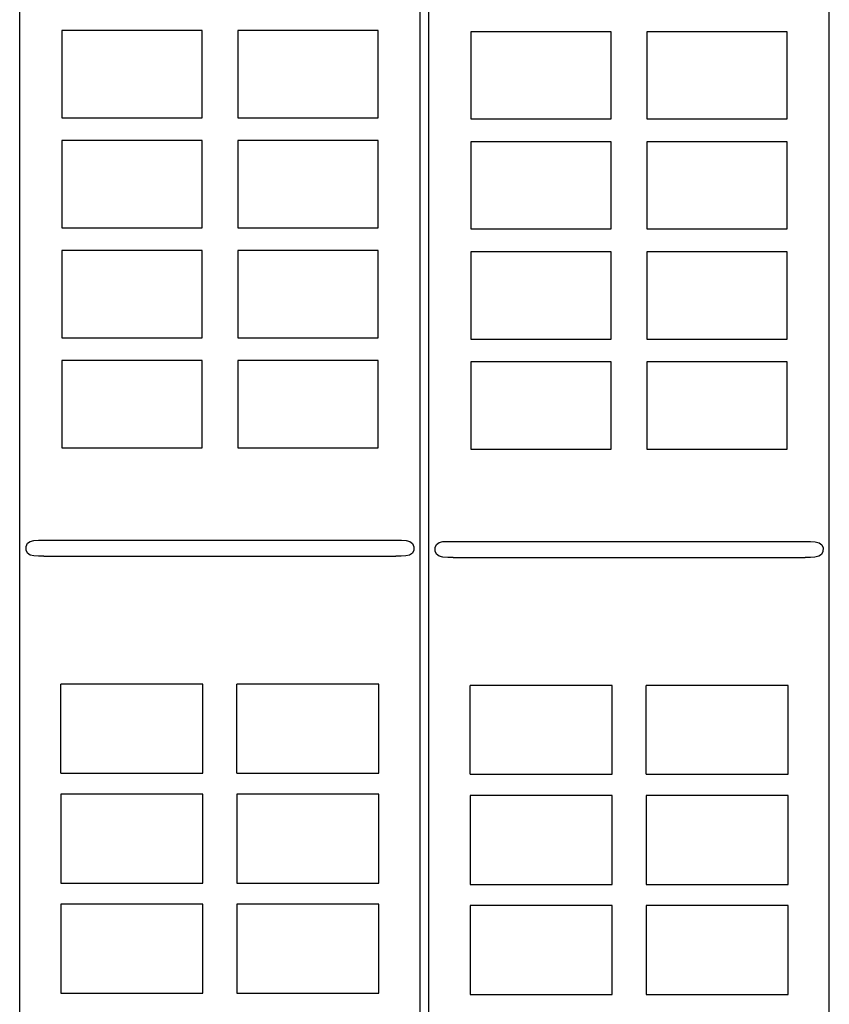
# Model space of a CAD drawing. Extents: x 0 to 841, y 0 to 594.
# Drawn here: x 263 to 313, y 68 to 128 of the extents above; entities that cross this region are included whole.
import ezdxf

# ---------------------------------------------------------------- set-up
doc = ezdxf.new("R2010")
doc.units = 0
doc.header["$LTSCALE"] = 46.255
doc.header["$MEASUREMENT"] = 0
doc.layers.add('13000_TOP', color=7, linetype='CONTINUOUS')

msp = doc.modelspace()

# ---------------------------------------------------------------- linework, layer by layer
at = {"layer": '13000_TOP', "color": 7, "linetype": 'Continuous'}
for p, q in [((263.16153, 26.24217), (263.16153, 236.04217)), ((313.18985, 26.16557), (313.18985, 235.96557)), ((287.91153, 26.24217), (287.91153, 136.76557)), ((288.43985, 26.16557), (288.43985, 129.16557)), ((265.76628, 127.73743), (265.76628, 122.34691)), ((274.43179, 127.73743), (265.76628, 127.73743)), ((274.43179, 122.34691), (274.43179, 127.73743)), ((276.64128, 127.73743), (276.64128, 122.34691)), ((285.30679, 127.73743), (276.64128, 127.73743)), ((285.30679, 122.34691), (285.30679, 127.73743)), ((299.71011, 127.66082), (291.0446, 127.66082)), ((291.0446, 127.66082), (291.0446, 122.27031)), ((299.71011, 122.27031), (299.71011, 127.66082)), ((310.58511, 127.66082), (301.9196, 127.66082)), ((301.9196, 127.66082), (301.9196, 122.27031)), ((310.58511, 122.27031), (310.58511, 127.66082)), ((265.76628, 122.34691), (274.43179, 122.34691)), ((276.64128, 122.34691), (285.30679, 122.34691)), ((291.0446, 122.27031), (299.71011, 122.27031)), ((301.9196, 122.27031), (310.58511, 122.27031)), ((274.43179, 120.93743), (265.76628, 120.93743)), ((265.76628, 120.93743), (265.76628, 115.54691)), ((274.43179, 115.54691), (274.43179, 120.93743)), ((285.30679, 120.93743), (276.64128, 120.93743)), ((276.64128, 120.93743), (276.64128, 115.54691)), ((285.30679, 115.54691), (285.30679, 120.93743)), ((299.71011, 120.86082), (291.0446, 120.86082)), ((291.0446, 120.86082), (291.0446, 115.47031)), ((299.71011, 115.47031), (299.71011, 120.86082)), ((310.58511, 120.86082), (301.9196, 120.86082)), ((301.9196, 120.86082), (301.9196, 115.47031)), ((310.58511, 115.47031), (310.58511, 120.86082)), ((265.76628, 115.54691), (274.43179, 115.54691)), ((276.64128, 115.54691), (285.30679, 115.54691)), ((291.0446, 115.47031), (299.71011, 115.47031)), ((301.9196, 115.47031), (310.58511, 115.47031)), ((274.43179, 114.13743), (265.76628, 114.13743)), ((265.76628, 114.13743), (265.76628, 108.74691)), ((274.43179, 108.74691), (274.43179, 114.13743)), ((285.30679, 114.13743), (276.64128, 114.13743)), ((276.64128, 114.13743), (276.64128, 108.74691)), ((285.30679, 108.74691), (285.30679, 114.13743)), ((299.71011, 114.06082), (291.0446, 114.06082)), ((291.0446, 114.06082), (291.0446, 108.67031)), ((299.71011, 108.67031), (299.71011, 114.06082)), ((310.58511, 114.06082), (301.9196, 114.06082)), ((301.9196, 114.06082), (301.9196, 108.67031)), ((310.58511, 108.67031), (310.58511, 114.06082)), ((265.76628, 108.74691), (274.43179, 108.74691)), ((276.64128, 108.74691), (285.30679, 108.74691)), ((291.0446, 108.67031), (299.71011, 108.67031)), ((301.9196, 108.67031), (310.58511, 108.67031)), ((274.43179, 107.33743), (265.76628, 107.33743)), ((265.76628, 107.33743), (265.76628, 101.94691)), ((274.43179, 101.94691), (274.43179, 107.33743)), ((285.30679, 107.33743), (276.64128, 107.33743)), ((276.64128, 107.33743), (276.64128, 101.94691)), ((285.30679, 101.94691), (285.30679, 107.33743)), ((299.71011, 107.26082), (291.0446, 107.26082)), ((291.0446, 107.26082), (291.0446, 101.87031)), ((299.71011, 101.87031), (299.71011, 107.26082)), ((310.58511, 107.26082), (301.9196, 107.26082)), ((301.9196, 107.26082), (301.9196, 101.87031)), ((310.58511, 101.87031), (310.58511, 107.26082)), ((265.76628, 101.94691), (274.43179, 101.94691)), ((276.64128, 101.94691), (285.30679, 101.94691)), ((291.0446, 101.87031), (299.71011, 101.87031)), ((301.9196, 101.87031), (310.58511, 101.87031)), ((263.64416, 96.04514), (263.80876, 96.16555)), ((263.80876, 96.16555), (264.03776, 96.22336)), ((264.03776, 96.22336), (264.32767, 96.24075)), ((264.32767, 96.24075), (264.66153, 96.24217)), ((264.66153, 96.24217), (286.41153, 96.24217)), ((286.41153, 96.24217), (286.75141, 96.24065)), ((286.75141, 96.24065), (287.04534, 96.22203)), ((287.04534, 96.22203), (287.27689, 96.15989)), ((287.27689, 96.15989), (287.44066, 96.03017)), ((289.08708, 96.08894), (289.31608, 96.14676)), ((289.31608, 96.14676), (289.60599, 96.16415)), ((289.60599, 96.16415), (289.93985, 96.16557)), ((289.93985, 96.16557), (311.68985, 96.16557)), ((311.68985, 96.16557), (312.02973, 96.16404)), ((312.02973, 96.16404), (312.32366, 96.14542)), ((312.32366, 96.14542), (312.55522, 96.08329)), ((263.5555, 95.85656), (263.64416, 96.04514)), ((263.55589, 95.62598), (263.5555, 95.85656)), ((263.64335, 95.44017), (263.55589, 95.62598)), ((287.51504, 95.61665), (287.42764, 95.43767)), ((287.44066, 96.03017), (287.52227, 95.83182)), ((287.52227, 95.83182), (287.51504, 95.61665)), ((288.83382, 95.77996), (288.92248, 95.96854)), ((288.83421, 95.54938), (288.83382, 95.77996)), ((288.92168, 95.36357), (288.83421, 95.54938)), ((288.92248, 95.96854), (289.08708, 96.08894)), ((312.55522, 96.08329), (312.71899, 95.95357)), ((312.79336, 95.54005), (312.70596, 95.36107)), ((312.71899, 95.95357), (312.80059, 95.75522)), ((312.80059, 95.75522), (312.79336, 95.54005)), ((263.80415, 95.32082), (263.64335, 95.44017)), ((264.03574, 95.26124), (263.80415, 95.32082)), ((264.33092, 95.24353), (264.03574, 95.26124)), ((264.66153, 95.24217), (264.33092, 95.24353)), ((264.66153, 95.24217), (286.41153, 95.24217)), ((286.74028, 95.2435), (286.41153, 95.24217)), ((287.02464, 95.25964), (286.74028, 95.2435)), ((287.25897, 95.31651), (287.02464, 95.25964)), ((287.42764, 95.43767), (287.25897, 95.31651)), ((289.08247, 95.24421), (288.92168, 95.36357)), ((289.31406, 95.18464), (289.08247, 95.24421)), ((289.60924, 95.16693), (289.31406, 95.18464)), ((289.93985, 95.16557), (289.60924, 95.16693)), ((289.93985, 95.16557), (311.68985, 95.16557)), ((312.0186, 95.1669), (311.68985, 95.16557)), ((312.30296, 95.18304), (312.0186, 95.1669)), ((312.53729, 95.2399), (312.30296, 95.18304)), ((312.70596, 95.36107), (312.53729, 95.2399)), ((274.48416, 87.3398), (265.7139, 87.3398)), ((265.7139, 81.84454), (265.7139, 87.3398)), ((274.48416, 81.84454), (274.48416, 87.3398)), ((285.35916, 87.3398), (276.5889, 87.3398)), ((276.5889, 81.84454), (276.5889, 87.3398)), ((285.35916, 81.84454), (285.35916, 87.3398)), ((299.76248, 87.26319), (290.99223, 87.26319)), ((290.99223, 81.76794), (290.99223, 87.26319)), ((299.76248, 81.76794), (299.76248, 87.26319)), ((310.63748, 87.26319), (301.86723, 87.26319)), ((301.86723, 81.76794), (301.86723, 87.26319)), ((310.63748, 81.76794), (310.63748, 87.26319)), ((265.7139, 81.84454), (274.48416, 81.84454)), ((276.5889, 81.84454), (285.35916, 81.84454)), ((290.99223, 81.76794), (299.76248, 81.76794)), ((301.86723, 81.76794), (310.63748, 81.76794)), ((274.48416, 80.5398), (265.7139, 80.5398)), ((265.7139, 80.5398), (265.7139, 75.04454)), ((274.48416, 75.04454), (274.48416, 80.5398)), ((285.35916, 80.5398), (276.5889, 80.5398)), ((276.5889, 80.5398), (276.5889, 75.04454)), ((285.35916, 75.04454), (285.35916, 80.5398)), ((299.76248, 80.46319), (290.99223, 80.46319)), ((290.99223, 80.46319), (290.99223, 74.96794)), ((299.76248, 74.96794), (299.76248, 80.46319)), ((310.63748, 80.46319), (301.86723, 80.46319)), ((301.86723, 80.46319), (301.86723, 74.96794)), ((310.63748, 74.96794), (310.63748, 80.46319)), ((265.7139, 75.04454), (274.48416, 75.04454)), ((276.5889, 75.04454), (285.35916, 75.04454)), ((290.99223, 74.96794), (299.76248, 74.96794)), ((301.86723, 74.96794), (310.63748, 74.96794)), ((274.48416, 73.7398), (265.7139, 73.7398)), ((265.7139, 73.7398), (265.7139, 68.24454)), ((274.48416, 68.24454), (274.48416, 73.7398)), ((285.35916, 73.7398), (276.5889, 73.7398)), ((276.5889, 73.7398), (276.5889, 68.24454)), ((285.35916, 68.24454), (285.35916, 73.7398)), ((299.76248, 73.66319), (290.99223, 73.66319)), ((290.99223, 73.66319), (290.99223, 68.16794)), ((299.76248, 68.16794), (299.76248, 73.66319)), ((310.63748, 73.66319), (301.86723, 73.66319)), ((301.86723, 73.66319), (301.86723, 68.16794)), ((310.63748, 68.16794), (310.63748, 73.66319)), ((265.7139, 68.24454), (274.48416, 68.24454)), ((276.5889, 68.24454), (285.35916, 68.24454)), ((290.99223, 68.16794), (299.76248, 68.16794)), ((301.86723, 68.16794), (310.63748, 68.16794))]:
    msp.add_line(p, q, dxfattribs=at)

doc.saveas('drawing.dxf')
